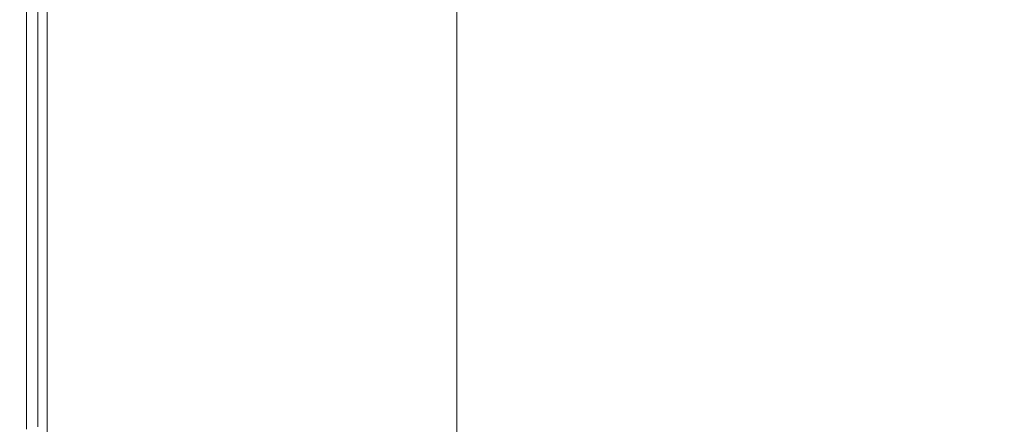
# Model space of a CAD drawing. Extents: x 0 to 1500, y -695 to 0.
# Drawn here: x 0 to 58, y -70 to -46 of the extents above; entities that cross this region are included whole.
import ezdxf

# ---------------------------------------------------------------- set-up
doc = ezdxf.new("R2010")
doc.units = 0
doc.header["$LTSCALE"] = 500
doc.header["$MEASUREMENT"] = 0
doc.layers.add('MODERN_CERAMIKA', color=7, linetype='Continuous')

msp = doc.modelspace()

# ---------------------------------------------------------------- linework, layer by layer
at = {"layer": 'MODERN_CERAMIKA', "lineweight": 0}
for points, invisible_edges in [([(0.27, -34.762, 384.431), (0.003, -34.762, 382.087), (0.003, -46.807, 382.087), (0.27, -46.807, 384.431)], 15), ([(0.003, -34.762, 382.087), (0.003, -34.762, 378.665), (0.003, -46.807, 378.665), (0.003, -46.807, 382.087)], 15), ([(0.407, -34.931, 354.531), (0.407, -46.969, 354.531), (0.003, -46.807, 356.165), (0.003, -34.762, 356.165)], 15), ([(0.003, -34.762, 356.165), (0.003, -46.807, 356.165), (0.003, -46.807, 358.994), (0.003, -34.762, 358.994)], 15), ([(0.003, -34.762, 368.592), (0.003, -34.762, 363.375), (0.003, -46.807, 363.375), (0.003, -46.807, 368.592)], 15), ([(0.003, -34.762, 363.375), (0.003, -34.762, 358.994), (0.003, -46.807, 358.994), (0.003, -46.807, 363.375)], 15), ([(0.003, -34.762, 368.592), (0.003, -46.807, 368.592), (0.003, -46.807, 373.929), (0.003, -34.762, 373.929)], 15), ([(0.003, -34.762, 373.929), (0.003, -46.807, 373.929), (0.003, -46.807, 378.665), (0.003, -34.762, 378.665)], 15), ([(0.27, -34.762, 384.431), (0.27, -46.807, 384.431), (1.069, -46.807, 385.936), (1.069, -34.762, 385.936)], 11), ([(1.069, -34.762, 385.936), (1.069, -46.807, 385.936), (2.667, -46.807, 386.841), (2.667, -34.762, 386.841)], 15), ([(5.331, -34.762, 387.384), (2.667, -34.762, 386.841), (2.667, -46.807, 386.841), (5.331, -46.807, 387.384)], 15), ([(9.879, -34.762, 387.655), (5.331, -34.762, 387.384), (5.331, -46.807, 387.384), (9.879, -46.807, 387.655)], 15), ([(9.879, -34.762, 387.655), (9.879, -46.807, 387.655), (17.127, -46.807, 387.746), (17.126, -34.762, 387.746)], 15), ([(17.126, -34.762, 387.746), (17.127, -46.807, 387.746), (27.892, -46.807, 387.746), (27.893, -34.762, 387.746)], 15), ([(42.994, -34.762, 387.746), (27.893, -34.762, 387.746), (27.892, -46.807, 387.746), (42.994, -46.807, 387.746)], 15), ([(60.083, -34.762, 387.746), (42.994, -34.762, 387.746), (42.994, -46.807, 387.746), (60.083, -46.807, 387.746)], 15), ([(0.407, -34.931, 354.531), (1.619, -35.437, 353.738), (1.619, -47.456, 353.738), (0.407, -46.969, 354.531)], 5), ([(1.619, -35.437, 353.738), (4.043, -36.45, 353.425), (4.043, -48.43, 353.425), (1.619, -47.456, 353.738)], 15), ([(1.619, -35.437, 353.738), (1.619, -47.456, 353.738), (1.619, -47.456, -147.254), (1.619, -35.437, -147.254)], 11), ([(8.082, -38.138, 353.238), (8.082, -50.054, 353.238), (4.043, -48.43, 353.425), (4.043, -36.45, 353.425)], 15), ([(13.333, -40.334, 353.144), (13.333, -52.165, 353.144), (8.082, -50.054, 353.238), (8.082, -38.138, 353.238)], 15), ([(13.333, -40.334, 353.144), (19.392, -42.866, 353.113), (19.392, -54.599, 353.113), (13.333, -52.165, 353.144)], 15), ([(19.392, -42.866, 353.113), (25.855, -45.568, 353.113), (25.855, -57.197, 353.113), (19.392, -54.599, 353.113)], 13), ([(0.27, -46.807, 384.431), (0.003, -46.807, 382.087), (0.003, -57.042, 382.087), (0.27, -57.042, 384.431)], 15), ([(0.003, -46.807, 382.087), (0.003, -46.807, 378.665), (0.003, -57.042, 378.665), (0.003, -57.042, 382.087)], 15), ([(0.407, -46.969, 354.531), (0.407, -57.199, 354.531), (0.003, -57.042, 356.165), (0.003, -46.807, 356.165)], 15), ([(0.003, -46.807, 356.165), (0.003, -57.042, 356.165), (0.003, -57.042, 358.994), (0.003, -46.807, 358.994)], 15), ([(0.003, -46.807, 368.592), (0.003, -46.807, 363.375), (0.003, -57.042, 363.375), (0.003, -57.042, 368.592)], 15), ([(0.003, -46.807, 363.375), (0.003, -46.807, 358.994), (0.003, -57.042, 358.994), (0.003, -57.042, 363.375)], 15), ([(0.003, -46.807, 368.592), (0.003, -57.042, 368.592), (0.003, -57.042, 373.929), (0.003, -46.807, 373.929)], 15), ([(0.003, -46.807, 373.929), (0.003, -57.042, 373.929), (0.003, -57.042, 378.665), (0.003, -46.807, 378.665)], 15), ([(0.27, -46.807, 384.431), (0.27, -57.042, 384.431), (1.069, -57.042, 385.936), (1.069, -46.807, 385.936)], 11), ([(0.407, -46.969, 354.531), (1.619, -47.456, 353.738), (1.619, -57.67, 353.738), (0.407, -57.199, 354.531)], 5), ([(1.069, -46.807, 385.936), (1.069, -57.042, 385.936), (2.667, -57.042, 386.841), (2.667, -46.807, 386.841)], 15), ([(5.331, -46.807, 387.384), (2.667, -46.807, 386.841), (2.667, -57.042, 386.841), (5.331, -57.042, 387.384)], 15), ([(9.879, -46.807, 387.655), (5.331, -46.807, 387.384), (5.331, -57.042, 387.384), (9.879, -57.042, 387.655)], 15), ([(9.879, -46.807, 387.655), (9.879, -57.042, 387.655), (17.126, -57.042, 387.746), (17.127, -46.807, 387.746)], 15), ([(17.127, -46.807, 387.746), (17.126, -57.042, 387.746), (27.893, -57.042, 387.746), (27.892, -46.807, 387.746)], 15), ([(42.994, -46.807, 387.746), (27.892, -46.807, 387.746), (27.893, -57.042, 387.746), (42.994, -57.042, 387.746)], 15), ([(60.083, -46.807, 387.746), (42.994, -46.807, 387.746), (42.994, -57.042, 387.746), (60.083, -57.042, 387.746)], 15), ([(1.619, -47.456, 353.738), (4.043, -48.43, 353.425), (4.043, -58.61, 353.425), (1.619, -57.67, 353.738)], 15), ([(1.619, -47.456, 353.738), (1.619, -57.67, 353.738), (1.619, -57.67, -147.254), (1.619, -47.456, -147.254)], 11), ([(8.082, -50.054, 353.238), (8.082, -60.179, 353.238), (4.043, -58.61, 353.425), (4.043, -48.43, 353.425)], 15), ([(13.333, -52.165, 353.144), (13.333, -62.217, 353.144), (8.082, -60.179, 353.238), (8.082, -50.054, 353.238)], 15), ([(13.333, -52.165, 353.144), (19.392, -54.599, 353.113), (19.392, -64.569, 353.113), (13.333, -62.217, 353.144)], 15), ([(19.392, -54.599, 353.113), (25.855, -57.197, 353.113), (25.855, -67.078, 353.113), (19.392, -64.569, 353.113)], 13), ([(0.407, -63.777, 354.531), (0.003, -63.623, 356.165), (0.003, -57.042, 356.165), (0.407, -57.199, 354.531)], 7), ([(0.003, -63.623, 356.165), (0.003, -63.623, 358.994), (0.003, -57.042, 358.994), (0.003, -57.042, 356.165)], 15), ([(0.003, -63.623, 368.592), (0.003, -63.623, 373.929), (0.003, -57.042, 373.929), (0.003, -57.042, 368.592)], 15), ([(0.003, -63.623, 373.929), (0.003, -63.623, 378.665), (0.003, -57.042, 378.665), (0.003, -57.042, 373.929)], 15), ([(0.003, -63.623, 368.592), (0.003, -57.042, 368.592), (0.003, -57.042, 363.375), (0.003, -63.623, 363.375)], 15), ([(0.003, -63.623, 363.375), (0.003, -57.042, 363.375), (0.003, -57.042, 358.994), (0.003, -63.623, 358.994)], 15), ([(0.27, -63.623, 384.431), (0.27, -57.042, 384.431), (0.003, -57.042, 382.087), (0.003, -63.623, 382.087)], 15), ([(0.003, -63.623, 382.087), (0.003, -57.042, 382.087), (0.003, -57.042, 378.665), (0.003, -63.623, 378.665)], 15), ([(0.27, -63.623, 384.431), (1.069, -63.623, 385.936), (1.069, -57.042, 385.936), (0.27, -57.042, 384.431)], 13), ([(1.069, -63.623, 385.936), (2.667, -63.623, 386.841), (2.667, -57.042, 386.841), (1.069, -57.042, 385.936)], 15), ([(5.331, -63.623, 387.384), (5.331, -57.042, 387.384), (2.667, -57.042, 386.841), (2.667, -63.623, 386.841)], 15), ([(9.879, -63.623, 387.655), (9.879, -57.042, 387.655), (5.331, -57.042, 387.384), (5.331, -63.623, 387.384)], 15), ([(9.879, -63.623, 387.655), (17.126, -63.623, 387.746), (17.126, -57.042, 387.746), (9.879, -57.042, 387.655)], 15), ([(17.126, -63.623, 387.746), (27.892, -63.623, 387.746), (27.893, -57.042, 387.746), (17.126, -57.042, 387.746)], 15), ([(42.994, -63.623, 387.746), (42.994, -57.042, 387.746), (27.893, -57.042, 387.746), (27.892, -63.623, 387.746)], 15), ([(60.083, -63.623, 387.746), (60.083, -57.042, 387.746), (42.994, -57.042, 387.746), (42.994, -63.623, 387.746)], 15), ([(0.407, -63.777, 354.531), (0.407, -57.199, 354.531), (1.619, -57.67, 353.738), (1.619, -64.237, 353.738)], 11), ([(1.619, -64.237, 353.738), (1.619, -57.67, 353.738), (4.043, -58.61, 353.425), (4.043, -65.156, 353.425)], 15), ([(1.619, -57.67, 353.738), (1.619, -64.237, 353.738), (1.619, -64.237, -147.254), (1.619, -57.67, -147.254)], 11), ([(8.082, -66.689, 353.238), (4.043, -65.156, 353.425), (4.043, -58.61, 353.425), (8.082, -60.179, 353.238)], 15), ([(13.333, -68.681, 353.144), (8.082, -66.689, 353.238), (8.082, -60.179, 353.238), (13.333, -62.217, 353.144)], 15), ([(13.333, -68.681, 353.144), (13.333, -62.217, 353.144), (19.392, -64.569, 353.113), (19.392, -70.98, 353.113)], 15), ([(0.407, -67.581, 354.531), (0.003, -67.43, 356.165), (0.003, -63.623, 356.165), (0.407, -63.777, 354.531)], 7), ([(0.003, -67.43, 356.165), (0.003, -67.43, 358.994), (0.003, -63.623, 358.994), (0.003, -63.623, 356.165)], 15), ([(0.003, -67.43, 368.592), (0.003, -67.43, 373.929), (0.003, -63.623, 373.929), (0.003, -63.623, 368.592)], 15), ([(0.003, -67.43, 373.929), (0.003, -67.43, 378.665), (0.003, -63.623, 378.665), (0.003, -63.623, 373.929)], 15), ([(0.003, -67.43, 368.592), (0.003, -63.623, 368.592), (0.003, -63.623, 363.375), (0.003, -67.43, 363.375)], 15), ([(0.003, -67.43, 363.375), (0.003, -63.623, 363.375), (0.003, -63.623, 358.994), (0.003, -67.43, 358.994)], 15), ([(0.27, -67.43, 384.431), (0.27, -63.623, 384.431), (0.003, -63.623, 382.087), (0.003, -67.43, 382.087)], 15), ([(0.003, -67.43, 382.087), (0.003, -63.623, 382.087), (0.003, -63.623, 378.665), (0.003, -67.43, 378.665)], 15), ([(0.27, -67.43, 384.431), (1.069, -67.43, 385.936), (1.069, -63.623, 385.936), (0.27, -63.623, 384.431)], 13), ([(0.407, -67.581, 354.531), (0.407, -63.777, 354.531), (1.619, -64.237, 353.738), (1.619, -68.034, 353.738)], 11), ([(1.069, -67.43, 385.936), (2.667, -67.43, 386.841), (2.667, -63.623, 386.841), (1.069, -63.623, 385.936)], 15), ([(5.331, -67.43, 387.384), (5.331, -63.623, 387.384), (2.667, -63.623, 386.841), (2.667, -67.43, 386.841)], 15), ([(9.877, -67.43, 387.654), (9.879, -63.623, 387.655), (5.331, -63.623, 387.384), (5.331, -67.43, 387.384)], 15), ([(9.877, -67.43, 387.654), (17.121, -67.43, 387.744), (17.126, -63.623, 387.746), (9.879, -63.623, 387.655)], 15), ([(17.121, -67.43, 387.744), (27.88, -67.43, 387.742), (27.892, -63.623, 387.746), (17.126, -63.623, 387.746)], 15), ([(42.969, -67.43, 387.738), (42.994, -63.623, 387.746), (27.892, -63.623, 387.746), (27.88, -67.43, 387.742)], 15), ([(60.043, -67.43, 387.734), (60.083, -63.623, 387.746), (42.994, -63.623, 387.746), (42.969, -67.43, 387.738)], 15), ([(1.619, -68.034, 353.738), (1.619, -64.237, 353.738), (4.043, -65.156, 353.425), (4.043, -68.942, 353.425)], 15), ([(1.619, -64.237, 353.738), (1.619, -68.034, 353.738), (1.619, -68.034, -147.254), (1.619, -64.237, -147.254)], 11), ([(19.392, -70.98, 353.113), (19.392, -64.569, 353.113), (25.855, -67.078, 353.113), (25.855, -73.433, 353.113)], 11), ([(8.082, -70.454, 353.238), (4.043, -68.942, 353.425), (4.043, -65.156, 353.425), (8.082, -66.689, 353.238)], 15), ([(13.333, -72.42, 353.144), (8.082, -70.454, 353.238), (8.082, -66.689, 353.238), (13.333, -68.681, 353.144)], 15), ([(0.407, -67.581, 354.531), (0.407, -69.49, 354.531), (0.003, -69.34, 356.165), (0.003, -67.43, 356.165)], 14), ([(0.003, -67.43, 356.165), (0.003, -69.34, 356.165), (0.003, -69.34, 358.994), (0.003, -67.43, 358.994)], 15), ([(0.003, -67.43, 368.592), (0.003, -69.34, 368.592), (0.003, -69.34, 373.929), (0.003, -67.43, 373.929)], 15), ([(0.003, -67.43, 373.929), (0.003, -69.34, 373.929), (0.003, -69.34, 378.665), (0.003, -67.43, 378.665)], 15), ([(0.003, -67.43, 368.592), (0.003, -67.43, 363.375), (0.003, -69.34, 363.375), (0.003, -69.34, 368.592)], 15), ([(0.003, -67.43, 363.375), (0.003, -67.43, 358.994), (0.003, -69.34, 358.994), (0.003, -69.34, 363.375)], 15), ([(0.27, -67.43, 384.431), (0.003, -67.43, 382.087), (0.003, -69.34, 382.087), (0.27, -69.34, 384.43)], 15), ([(0.003, -67.43, 382.087), (0.003, -67.43, 378.665), (0.003, -69.34, 378.665), (0.003, -69.34, 382.087)], 15), ([(0.27, -67.43, 384.431), (0.27, -69.34, 384.43), (1.069, -69.34, 385.935), (1.069, -67.43, 385.936)], 11), ([(1.069, -67.43, 385.936), (1.069, -69.34, 385.935), (2.667, -69.34, 386.841), (2.667, -67.43, 386.841)], 15), ([(5.331, -67.43, 387.384), (2.667, -67.43, 386.841), (2.667, -69.34, 386.841), (5.331, -69.34, 387.383)], 15), ([(9.877, -67.43, 387.654), (5.331, -67.43, 387.384), (5.331, -69.34, 387.383), (9.874, -69.34, 387.652)], 15), ([(9.877, -67.43, 387.654), (9.874, -69.34, 387.652), (17.106, -69.34, 387.738), (17.121, -67.43, 387.744)], 15), ([(17.121, -67.43, 387.744), (17.106, -69.34, 387.738), (27.843, -69.34, 387.729), (27.88, -67.43, 387.742)], 15), ([(42.969, -67.43, 387.738), (27.88, -67.43, 387.742), (27.843, -69.34, 387.729), (42.895, -69.34, 387.716)], 15), ([(60.043, -67.43, 387.734), (42.969, -67.43, 387.738), (42.895, -69.34, 387.716), (59.923, -69.34, 387.699)], 15), ([(0.407, -67.581, 354.531), (1.619, -68.034, 353.738), (1.619, -69.941, 353.738), (0.407, -69.49, 354.531)], 13), ([(1.619, -68.034, 353.738), (4.043, -68.942, 353.425), (4.043, -70.841, 353.425), (1.619, -69.941, 353.738)], 15), ([(1.619, -68.034, 353.738), (1.619, -69.941, 353.738), (1.619, -69.941, -147.254), (1.619, -68.034, -147.254)], 11), ([(13.333, -72.42, 353.144), (13.333, -68.681, 353.144), (19.392, -70.98, 353.113), (19.392, -74.688, 353.113)], 15), ([(8.082, -70.454, 353.238), (8.082, -72.343, 353.238), (4.043, -70.841, 353.425), (4.043, -68.942, 353.425)], 15), ([(0.407, -69.49, 354.531), (0.407, -70.382, 354.531), (0.003, -70.234, 356.165), (0.003, -69.34, 356.165)], 14), ([(0.003, -69.34, 356.165), (0.003, -70.234, 356.165), (0.003, -70.234, 358.994), (0.003, -69.34, 358.994)], 15), ([(0.003, -69.34, 368.592), (0.003, -70.234, 368.592), (0.003, -70.234, 373.929), (0.003, -69.34, 373.929)], 15), ([(0.003, -69.34, 373.929), (0.003, -70.234, 373.929), (0.003, -70.234, 378.665), (0.003, -69.34, 378.665)], 15), ([(0.003, -69.34, 368.592), (0.003, -69.34, 363.375), (0.003, -70.234, 363.375), (0.003, -70.234, 368.592)], 15), ([(0.003, -69.34, 363.375), (0.003, -69.34, 358.994), (0.003, -70.234, 358.994), (0.003, -70.234, 363.375)], 15), ([(0.27, -69.34, 384.43), (0.003, -69.34, 382.087), (0.003, -70.234, 382.087), (0.27, -70.234, 384.43)], 15), ([(0.003, -69.34, 382.087), (0.003, -69.34, 378.665), (0.003, -70.234, 378.665), (0.003, -70.234, 382.087)], 15), ([(0.27, -69.34, 384.43), (0.27, -70.234, 384.43), (1.069, -70.234, 385.935), (1.069, -69.34, 385.935)], 11), ([(0.407, -69.49, 354.531), (1.619, -69.941, 353.738), (1.619, -70.832, 353.738), (0.407, -70.382, 354.531)], 13), ([(1.069, -69.34, 385.935), (1.069, -70.234, 385.935), (2.667, -70.234, 386.84), (2.667, -69.34, 386.841)], 15), ([(5.331, -69.34, 387.383), (2.667, -69.34, 386.841), (2.667, -70.234, 386.84), (5.331, -70.234, 387.381)], 15), ([(9.874, -69.34, 387.652), (5.331, -69.34, 387.383), (5.331, -70.234, 387.381), (9.866, -70.234, 387.646)], 15), ([(9.874, -69.34, 387.652), (9.866, -70.234, 387.646), (17.077, -70.234, 387.725), (17.106, -69.34, 387.738)], 15), ([(17.106, -69.34, 387.738), (17.077, -70.234, 387.725), (27.768, -70.234, 387.704), (27.843, -69.34, 387.729)], 15), ([(42.895, -69.34, 387.716), (27.843, -69.34, 387.729), (27.768, -70.234, 387.704), (42.745, -70.234, 387.67)], 15), ([(59.923, -69.34, 387.699), (42.895, -69.34, 387.716), (42.745, -70.234, 387.67), (59.683, -70.234, 387.63)], 15), ([(1.619, -69.941, 353.738), (4.043, -70.841, 353.425), (4.043, -71.73, 353.425), (1.619, -70.832, 353.738)], 15), ([(1.619, -69.941, 353.738), (1.619, -70.832, 353.738), (1.619, -70.832, -147.254), (1.619, -69.941, -147.254)], 11)]:
    msp.add_3dface(points, dxfattribs=dict(at, invisible_edges=invisible_edges))

doc.saveas('drawing.dxf')
